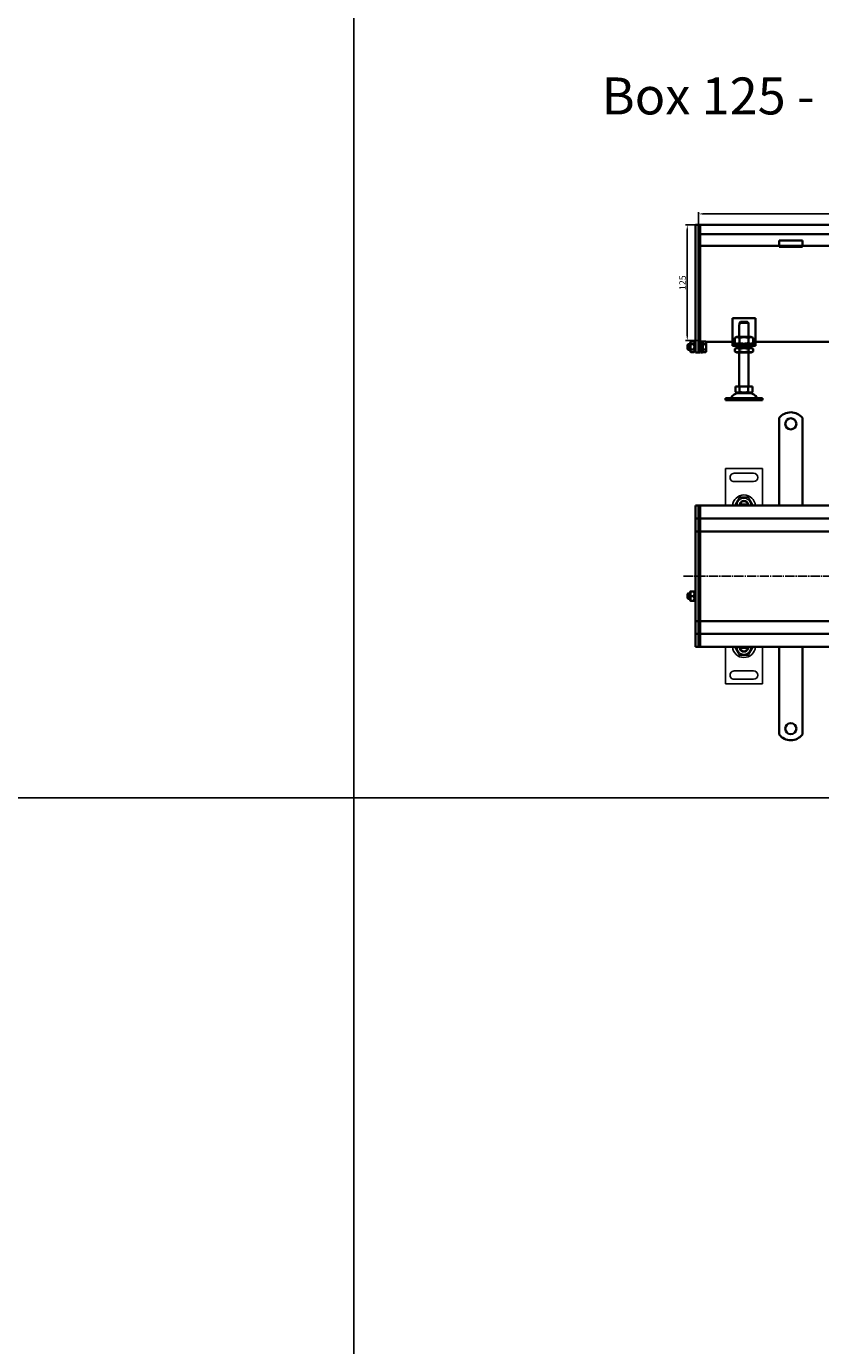
# Model space of a CAD drawing. Units: millimetres. Extents: x 7096 to 26156, y -20428 to 2482.
# Drawn here: x 21745 to 22605, y -10430 to -9002 of the extents above; entities that cross this region are included whole.
import ezdxf

# ---------------------------------------------------------------- set-up
doc = ezdxf.new("R2010")
doc.units = ezdxf.units.MM
doc.linetypes.add('GEN7', pattern=[13.75, 10, -1.25, 1.25, -1.25])
doc.layers.add('5', color=3, linetype='Continuous')
doc.layers.add('7', color=4, linetype='GEN7')
doc.layers.add('Viditelná (ISO)', color=7, linetype='Continuous', lineweight=35)
doc.styles.get("Standard").update_dxf_attribs({"font": 'tahoma.ttf'})
doc.styles.add('Text poznámky (ISO)', font='tahoma.ttf')
doc.dimstyles.new('Výchozí (ISO)', dxfattribs={"dimtxt": 3.5, "dimasz": 2.5, "dimexe": 1, "dimexo": 0, "dimgap": 0.762, "dimtad": 1, "dimrnd": 1e-08, "dimtxsty": 'Text poznámky (ISO)', "dimcen": 0.09, "dimdle": 10, "dimclrd": 256, "dimclre": 256, "dimclrt": 256, "dimazin": 2, "dimtfac": 1.001486, "dimtmove": 0, "dimatfit": 3, "dimfxl": 1, "dimtolj": 1, "dimlwd": -1, "dimlwe": -1, "dimarcsym": 0})

# ---------------------------------------------------------------- blocks, each defined once
blk = doc.blocks.new('*D795')
at = {"layer": '5', "transparency": 16777216}
for p, q in [((22472.5, -9216.6), (22472.5, -9202.6)), ((22477.5, -9204.6), (23467.5, -9204.6)), ((23472.5, -9216.6), (23472.5, -9202.6))]:
    blk.add_line(p, q, dxfattribs=at)
for points in [[(22477.5, -9203.8), (22477.5, -9205.4), (22472.5, -9204.6)], [(23467.5, -9205.4), (23467.5, -9203.8), (23472.5, -9204.6)]]:
    blk.add_solid(points, dxfattribs=at)
at = {"layer": 'Defpoints', "color": 0, "transparency": 16777216}
for p in [(23472.5, -9204.6), (22472.5, -9216.6), (23472.5, -9216.6)]:
    blk.add_point(p, dxfattribs=at)
at = {"layer": '5', "transparency": 16777216, "insert": (22972.5, -9199.4), "char_height": 7, "attachment_point": 5, "style": 'Text poznámky (ISO)'}
blk.add_mtext('\\A1;1000', dxfattribs=at)
blk = doc.blocks.new('*D796')
at = {"layer": '5', "transparency": 16777216}
for p, q in [((22472.5, -9216.6), (22458.5, -9216.6)), ((22460.5, -9221.6), (22460.5, -9336.6)), ((22472.5, -9341.6), (22458.5, -9341.6))]:
    blk.add_line(p, q, dxfattribs=at)
for points in [[(22461.4, -9221.6), (22459.7, -9221.6), (22460.5, -9216.6)], [(22459.7, -9336.6), (22461.4, -9336.6), (22460.5, -9341.6)]]:
    blk.add_solid(points, dxfattribs=at)
at = {"layer": 'Defpoints', "color": 0, "transparency": 16777216}
for p in [(22472.5, -9216.6), (22460.5, -9341.6), (22472.5, -9341.6)]:
    blk.add_point(p, dxfattribs=at)
at = {"layer": '5', "transparency": 16777216, "insert": (22455.4, -9279.1), "char_height": 7, "attachment_point": 5, "rotation": 90, "style": 'Text poznámky (ISO)'}
blk.add_mtext('\\A1;125', dxfattribs=at)

msp = doc.modelspace()

# ---------------------------------------------------------------- linework, layer by layer
for p, q in [((22099.87, -20427.69), (22099.87, 753.99)), ((22501.83, -9480.4), (22541.83, -9480.39)), ((22501.83, -9520.4), (22501.83, -9480.4)), ((22541.83, -9480.39), (22541.83, -9520.39)), ((22532.33, -9485.4), (22511.33, -9485.4)), ((22511.33, -9494.4), (22532.33, -9494.4)), ((22525.71, -9518.9), (22517.96, -9518.9)), ((22525.87, -9519.18), (22526.06, -9520.4)), ((22501.84, -9713.4), (22501.83, -9673.4)), ((22517.79, -9674.61), (22517.61, -9673.4)), ((22517.96, -9674.9), (22525.71, -9674.9)), ((22541.83, -9673.39), (22541.84, -9713.4)), ((22532.34, -9699.4), (22511.34, -9699.4)), ((22511.34, -9708.4), (22532.34, -9708.4)), ((22541.84, -9713.4), (22501.84, -9713.4))]:
    msp.add_line(p, q)
at = {"color": 1}
for p, q in [((18043.24, -9836.85), (22099.87, -9836.85)), ((22099.87, -9836.85), (26156.49, -9836.85))]:
    msp.add_line(p, q, dxfattribs=at)
for centre, radius, start, end in [((22511.33, -9489.9), 4.5, 90.00886, 270.00886), ((22532.33, -9489.9), 4.5, 270.00886, 90.00886), ((22521.83, -9521.4), 12.5, 4.59742, 175.42029), ((22521.83, -9519.9), 7.65, 356.26137, 183.75635), ((22521.83, -9519.9), 5, 168.4719, 185.74803), ((22521.83, -9519.9), 5, 11.54582, 168.4719), ((22521.83, -9519.9), 4.1, 165.90241, 187.00844), ((22521.83, -9519.9), 4.1, 14.1153, 165.90241), ((22521.83, -9519.9), 4, 14.48637, 165.53135), ((22521.83, -9519.9), 4.1, 10.00886, 14.1153), ((22521.83, -9519.9), 5, 354.26969, 11.54582), ((22521.83, -9672.4), 12.5, 184.59742, 355.42029), ((22521.83, -9673.9), 7.65, 176.26137, 3.75635), ((22521.83, -9673.9), 5, 174.26969, 191.54582), ((22521.83, -9673.9), 5, 191.54582, 348.4719), ((22521.83, -9673.9), 4.1, 190.00886, 194.1153), ((22521.83, -9673.9), 4.1, 194.1153, 345.90241), ((22521.83, -9673.9), 4, 194.48637, 345.53135), ((22521.83, -9673.9), 4.1, 345.90241, 7.00844), ((22521.83, -9673.9), 5, 348.4719, 5.74803), ((22511.34, -9703.9), 4.5, 90.00886, 270.00886), ((22532.34, -9703.9), 4.5, 270.00886, 90.00886)]:
    msp.add_arc(centre, radius, start, end)
for points, weights in [([(22516.93, -9511.4), (22514.47, -9515.65), (22512.02, -9519.9)], [1, 1.15470053838, 1]), ([(22526.74, -9511.4), (22521.83, -9511.4), (22516.93, -9511.4)], [1, 1.15470053838, 1]), ([(22531.65, -9519.9), (22529.19, -9515.65), (22526.74, -9511.4)], [1, 1.15470053838, 1]), ([(22517.96, -9518.9), (22517.51, -9518.9), (22516.94, -9518.9)], [1, 1.01641431551, 1.01967201941]), ([(22526.73, -9518.9), (22526.16, -9518.9), (22525.71, -9518.9)], [1.01967201941, 1.01641431551, 1]), ([(22512.02, -9673.9), (22514.47, -9678.15), (22516.93, -9682.4)], [1, 1.15470053838, 1]), ([(22516.93, -9682.4), (22521.84, -9682.4), (22526.74, -9682.4)], [1, 1.15470053838, 1]), ([(22516.94, -9674.9), (22517.51, -9674.9), (22517.96, -9674.9)], [1.01967201941, 1.01641431551, 1]), ([(22525.71, -9674.9), (22526.16, -9674.9), (22526.73, -9674.9)], [1, 1.01641431551, 1.01967201941]), ([(22526.74, -9682.4), (22529.2, -9678.15), (22531.65, -9673.9)], [1, 1.15470053838, 1])]:
    msp.add_rational_spline(points, weights, degree=2)
at = {"layer": '7'}
msp.add_line((22456.42, -9596.69), (23494.5, -9596.69), dxfattribs=at)
at = {"layer": 'Viditelná (ISO)'}
for p, q in [((22469.54, -9216.61), (22472.54, -9216.61)), ((22469.54, -9219.61), (22469.54, -9216.61)), ((22469.54, -9219.61), (22469.54, -9343.37)), ((22474.54, -9216.61), (22472.54, -9216.61)), ((22472.54, -9219.61), (22472.54, -9216.61)), ((22472.54, -9216.61), (22472.54, -9219.61)), ((22472.54, -9219.61), (22472.54, -9343.37)), ((22472.54, -9343.37), (22472.54, -9219.61)), ((22474.54, -9216.61), (22474.54, -9219.61)), ((23470.54, -9216.61), (22474.54, -9216.61)), ((22474.54, -9219.61), (22474.54, -9216.61)), ((22474.54, -9343.37), (22474.54, -9219.61)), ((22474.54, -9226.61), (22474.54, -9219.61)), ((23470.54, -9226.61), (22474.54, -9226.61)), ((22560.04, -9239.11), (22474.54, -9239.11)), ((22560.04, -9233.42), (22560.04, -9235.32)), ((22560.04, -9233.42), (22585.04, -9233.42)), ((22560.04, -9237.8), (22560.04, -9235.32)), ((22560.04, -9239.11), (22560.04, -9237.8)), ((22560.04, -9240.11), (22560.04, -9239.11)), ((22585.04, -9239.11), (22560.04, -9239.11)), ((22560.04, -9240.11), (22585.04, -9240.11)), ((22585.04, -9233.42), (22585.04, -9235.32)), ((22585.04, -9237.8), (22585.04, -9235.32)), ((22585.04, -9239.11), (22585.04, -9237.8)), ((22585.04, -9239.11), (22585.04, -9240.11)), ((23300.04, -9239.11), (22585.04, -9239.11)), ((22509.33, -9317.61), (22509.33, -9343.61)), ((22534.33, -9317.61), (22509.33, -9317.61)), ((22516.83, -9324.61), (22516.94, -9324.61)), ((22516.83, -9337.61), (22516.83, -9324.61)), ((22526.73, -9322.61), (22516.94, -9322.61)), ((22516.94, -9322.61), (22516.94, -9324.61)), ((22517.96, -9321.61), (22525.71, -9321.61)), ((22526.73, -9324.61), (22526.73, -9322.61)), ((22526.73, -9324.61), (22526.83, -9324.61)), ((22526.83, -9337.61), (22526.83, -9324.61)), ((22534.33, -9343.61), (22534.33, -9317.61)), ((22514.18, -9337.61), (22512.02, -9338.86)), ((22512.02, -9338.86), (22512.02, -9344.36)), ((22529.48, -9337.61), (22514.18, -9337.61)), ((22516.93, -9338.86), (22516.93, -9344.36)), ((22526.74, -9338.86), (22526.74, -9344.36)), ((22529.48, -9337.61), (22531.65, -9338.86)), ((22531.65, -9338.86), (22531.65, -9344.36)), ((22460.92, -9346.23), (22461.54, -9345.61)), ((22460.92, -9351), (22460.92, -9346.23)), ((22460.92, -9351), (22461.54, -9351.61)), ((22461.54, -9345.61), (22461.54, -9351.61)), ((22463.54, -9345.61), (22461.54, -9345.61)), ((22463.54, -9351.61), (22461.54, -9351.61)), ((22463.54, -9344.21), (22464.33, -9342.84)), ((22463.54, -9344.21), (22463.54, -9353.01)), ((22463.54, -9353.01), (22464.33, -9354.39)), ((22467.74, -9342.84), (22464.33, -9342.84)), ((22467.74, -9345.73), (22464.33, -9345.73)), ((22467.74, -9351.5), (22464.33, -9351.5)), ((22467.74, -9354.39), (22464.33, -9354.39)), ((22468.54, -9344.21), (22467.74, -9342.84)), ((22468.54, -9353.01), (22467.74, -9354.39)), ((22468.54, -9353.01), (22468.54, -9344.21)), ((22469.54, -9345.61), (22468.54, -9345.61)), ((22469.54, -9351.61), (22468.54, -9351.61)), ((22469.54, -9345.49), (22469.54, -9343.37)), ((22469.54, -9345.49), (22469.54, -9353.74)), ((22469.54, -9354.61), (22469.54, -9353.74)), ((22469.54, -9354.61), (22472.54, -9354.61)), ((22472.54, -9345.49), (22472.54, -9343.37)), ((22472.54, -9343.37), (22472.54, -9345.49)), ((22472.54, -9345.49), (22472.54, -9353.74)), ((22472.54, -9353.74), (22472.54, -9345.49)), ((22472.54, -9354.61), (22472.54, -9353.74)), ((22472.54, -9353.74), (22472.54, -9354.61)), ((22474.54, -9354.61), (22472.54, -9354.61)), ((22475.32, -9343.11), (22474.54, -9343.11)), ((22474.54, -9343.37), (22474.54, -9345.49)), ((22474.54, -9353.74), (22474.54, -9345.49)), ((22475.32, -9345.89), (22474.54, -9345.89)), ((22475.32, -9351.34), (22474.54, -9351.34)), ((22474.54, -9353.74), (22474.54, -9354.61)), ((22475.32, -9342.61), (22475.32, -9354.61)), ((22475.32, -9342.61), (22476.92, -9342.61)), ((22475.32, -9354.61), (22476.92, -9354.61)), ((22476.92, -9342.61), (22476.92, -9354.61)), ((22477.42, -9343.11), (22476.92, -9343.11)), ((22477.42, -9344.26), (22476.92, -9344.26)), ((22477.42, -9352.96), (22476.92, -9352.96)), ((22477.42, -9342.84), (22480.48, -9342.84)), ((22477.42, -9345.73), (22477.42, -9342.84)), ((22477.42, -9345.73), (22480.48, -9345.73)), ((22477.42, -9351.5), (22477.42, -9345.73)), ((22477.42, -9351.5), (22480.48, -9351.5)), ((22477.42, -9354.39), (22477.42, -9351.5)), ((22477.42, -9354.39), (22480.48, -9354.39)), ((22480.92, -9343.61), (22480.48, -9342.84)), ((22480.92, -9353.61), (22480.48, -9354.39)), ((22509.33, -9343.11), (22480.62, -9343.11)), ((22480.92, -9344.28), (22480.92, -9343.61)), ((22480.92, -9348.61), (22480.92, -9344.28)), ((22480.92, -9352.94), (22480.92, -9348.61)), ((22480.92, -9353.61), (22480.92, -9352.94)), ((22509.33, -9343.61), (22509.33, -9345.61)), ((22509.33, -9345.61), (22534.33, -9345.61)), ((22509.33, -9345.61), (22509.33, -9347.61)), ((22534.33, -9347.61), (22509.33, -9347.61)), ((22514.18, -9345.61), (22512.02, -9344.36)), ((22514.03, -9349.61), (22512.02, -9350.78)), ((22512.02, -9353.45), (22512.02, -9350.78)), ((22514.03, -9354.61), (22512.02, -9353.45)), ((22529.63, -9349.61), (22514.03, -9349.61)), ((22514.03, -9354.61), (22529.63, -9354.61)), ((22516.83, -9349.61), (22516.83, -9347.61)), ((22516.83, -9391.61), (22516.83, -9354.61)), ((22516.93, -9353.45), (22516.93, -9350.78)), ((22526.74, -9353.45), (22526.74, -9350.78)), ((22526.83, -9349.61), (22526.83, -9347.61)), ((22526.83, -9391.61), (22526.83, -9354.61)), ((22529.48, -9345.61), (22531.65, -9344.36)), ((22529.63, -9349.61), (22531.65, -9350.78)), ((22529.63, -9354.61), (22531.65, -9353.45)), ((22531.65, -9353.45), (22531.65, -9350.78)), ((23301.54, -9343.11), (22534.33, -9343.11)), ((22534.33, -9345.61), (22534.33, -9343.61)), ((22534.33, -9347.61), (22534.33, -9345.61)), ((22512.58, -9391.61), (22512.58, -9397.28)), ((22512.58, -9391.61), (22517.21, -9391.61)), ((22514.9, -9398.61), (22512.58, -9397.28)), ((22517.21, -9391.61), (22517.21, -9397.28)), ((22517.21, -9391.61), (22526.46, -9391.61)), ((22526.46, -9391.61), (22531.08, -9391.61)), ((22526.46, -9391.61), (22526.46, -9397.28)), ((22528.77, -9398.61), (22531.08, -9397.28)), ((22531.08, -9391.61), (22531.08, -9397.28)), ((22501.83, -9404.11), (22541.83, -9404.11)), ((22501.83, -9404.11), (22501.83, -9406.11)), ((22501.83, -9406.11), (22541.83, -9406.11)), ((22514.9, -9398.61), (22528.77, -9398.61)), ((22541.83, -9404.11), (22541.83, -9406.11)), ((22560.04, -9425.41), (22560.04, -9441.9)), ((22585.04, -9425.41), (22585.04, -9441.9)), ((22560.04, -9441.9), (22560.04, -9445.08)), ((22560.04, -9445.08), (22560.04, -9447.56)), ((22560.04, -9456.75), (22560.04, -9447.56)), ((22585.04, -9441.9), (22585.04, -9445.08)), ((22585.04, -9445.08), (22585.04, -9447.56)), ((22585.04, -9456.75), (22585.04, -9447.56)), ((22560.04, -9456.75), (22560.04, -9459.23)), ((22560.04, -9459.23), (22560.04, -9465.59)), ((22560.04, -9465.59), (22560.04, -9468.06)), ((22560.04, -9477.26), (22560.04, -9468.06)), ((22585.04, -9456.75), (22585.04, -9459.23)), ((22585.04, -9459.23), (22585.04, -9465.59)), ((22585.04, -9465.59), (22585.04, -9468.06)), ((22585.04, -9477.26), (22585.04, -9468.06)), ((22560.04, -9477.26), (22560.04, -9479.73)), ((22560.04, -9479.73), (22560.04, -9486.1)), ((22585.04, -9477.26), (22585.04, -9479.73)), ((22585.04, -9479.73), (22585.04, -9486.1)), ((22560.04, -9486.1), (22560.04, -9488.57)), ((22560.04, -9497.76), (22560.04, -9488.57)), ((22560.04, -9497.76), (22560.04, -9500.24)), ((22585.04, -9486.1), (22585.04, -9488.57)), ((22585.04, -9497.76), (22585.04, -9488.57)), ((22585.04, -9497.76), (22585.04, -9500.24)), ((22560.04, -9500.24), (22560.04, -9503.42)), ((22560.04, -9503.42), (22560.04, -9520.4)), ((22585.04, -9500.24), (22585.04, -9503.42)), ((22585.04, -9503.42), (22585.04, -9520.4)), ((22469.54, -9520.4), (22472.54, -9520.4)), ((22469.54, -9523.4), (22469.54, -9520.4)), ((22469.54, -9523.4), (22469.54, -9531.4)), ((22474.54, -9520.4), (22472.54, -9520.4)), ((22472.54, -9523.4), (22472.54, -9520.4)), ((22472.54, -9520.4), (22472.54, -9523.4)), ((22472.54, -9523.4), (22472.54, -9531.4)), ((22472.54, -9531.4), (22472.54, -9523.4)), ((22474.54, -9520.4), (22474.54, -9523.4)), ((22474.54, -9523.4), (22474.54, -9520.4)), ((23470.54, -9520.4), (22474.54, -9520.4)), ((22474.54, -9531.4), (22474.54, -9523.4)), ((22474.54, -9531.4), (22474.54, -9523.4)), ((22469.54, -9534.4), (22469.54, -9531.4)), ((22469.54, -9534.4), (22469.54, -9535.9)), ((22469.54, -9534.4), (22472.54, -9534.4)), ((22469.54, -9535.9), (22469.54, -9545.4)), ((22472.54, -9534.4), (22472.54, -9531.4)), ((22472.54, -9531.4), (22472.54, -9534.4)), ((22474.54, -9534.4), (22472.54, -9534.4)), ((22472.54, -9534.4), (22472.54, -9535.9)), ((22472.54, -9535.9), (22472.54, -9534.4)), ((22472.54, -9535.9), (22472.54, -9545.4)), ((22472.54, -9545.4), (22472.54, -9535.9)), ((22474.54, -9531.4), (22474.54, -9534.4)), ((22474.54, -9534.4), (22474.54, -9531.4)), ((22474.54, -9535.9), (22474.54, -9534.4)), ((22474.54, -9534.4), (22624.54, -9534.4)), ((22474.54, -9534.4), (22474.54, -9535.9)), ((22474.54, -9545.4), (22474.54, -9535.9)), ((22474.54, -9545.4), (22474.54, -9535.9)), ((22469.54, -9548.4), (22469.54, -9545.4)), ((22469.54, -9548.4), (22469.54, -9549.74)), ((22469.54, -9548.4), (22472.54, -9548.4)), ((22469.54, -9549.74), (22469.54, -9596.74)), ((22472.54, -9548.4), (22472.54, -9545.4)), ((22472.54, -9545.4), (22472.54, -9548.4)), ((22474.54, -9548.4), (22472.54, -9548.4)), ((22472.54, -9548.4), (22472.54, -9549.74)), ((22472.54, -9549.74), (22472.54, -9548.4)), ((22472.54, -9549.74), (22472.54, -9596.74)), ((22472.54, -9596.74), (22472.54, -9549.74)), ((22474.54, -9545.4), (22474.54, -9548.4)), ((22474.54, -9548.4), (22474.54, -9545.4)), ((22474.54, -9549.74), (22474.54, -9548.4)), ((22474.54, -9548.4), (22474.54, -9549.74)), ((22474.54, -9548.4), (22503.79, -9548.4)), ((22474.54, -9596.74), (22474.54, -9549.74)), ((22474.54, -9596.74), (22474.54, -9549.74)), ((22503.79, -9548.4), (23320.68, -9548.4)), ((22469.54, -9596.74), (22469.54, -9597.06)), ((22469.54, -9597.06), (22469.54, -9644.06)), ((22472.54, -9596.74), (22472.54, -9597.06)), ((22472.54, -9597.06), (22472.54, -9596.74)), ((22472.54, -9597.06), (22472.54, -9644.06)), ((22472.54, -9644.06), (22472.54, -9597.06)), ((22474.54, -9597.06), (22474.54, -9596.74)), ((22474.54, -9596.74), (22474.54, -9597.06)), ((22474.54, -9644.06), (22474.54, -9597.06)), ((22474.54, -9644.06), (22474.54, -9597.06)), ((22460.92, -9616.01), (22461.54, -9615.4)), ((22460.92, -9620.79), (22460.92, -9616.01)), ((22460.92, -9620.79), (22461.54, -9621.4)), ((22461.54, -9615.4), (22461.54, -9621.4)), ((22463.54, -9615.4), (22461.54, -9615.4)), ((22463.54, -9621.4), (22461.54, -9621.4)), ((22463.54, -9614), (22463.88, -9613.4)), ((22463.54, -9614), (22463.54, -9622.8)), ((22463.54, -9622.8), (22463.88, -9623.4)), ((22467.74, -9613.4), (22464.33, -9613.4)), ((22467.74, -9618.4), (22464.33, -9618.4)), ((22467.74, -9623.4), (22464.33, -9623.4)), ((22468.54, -9614), (22468.19, -9613.4)), ((22468.54, -9622.8), (22468.19, -9623.4)), ((22468.54, -9622.8), (22468.54, -9614)), ((22469.54, -9615.4), (22468.54, -9615.4)), ((22469.54, -9621.4), (22468.54, -9621.4)), ((22469.54, -9644.06), (22469.54, -9645.4)), ((22469.54, -9645.4), (22472.54, -9645.4)), ((22469.54, -9648.4), (22469.54, -9645.4)), ((22469.54, -9648.4), (22469.54, -9657.9)), ((22472.54, -9644.06), (22472.54, -9645.4)), ((22472.54, -9645.4), (22472.54, -9644.06)), ((22474.54, -9645.4), (22472.54, -9645.4)), ((22472.54, -9648.4), (22472.54, -9645.4)), ((22472.54, -9645.4), (22472.54, -9648.4)), ((22472.54, -9648.4), (22472.54, -9657.9)), ((22472.54, -9657.9), (22472.54, -9648.4)), ((22474.54, -9645.4), (22474.54, -9644.06)), ((22474.54, -9644.06), (22474.54, -9645.4)), ((22474.54, -9645.4), (22474.54, -9648.4)), ((22503.79, -9645.4), (22474.54, -9645.4)), ((22474.54, -9648.4), (22474.54, -9645.4)), ((22474.54, -9657.9), (22474.54, -9648.4)), ((22474.54, -9657.9), (22474.54, -9648.4)), ((23320.68, -9645.4), (22503.79, -9645.4)), ((22469.54, -9657.9), (22469.54, -9659.4)), ((22469.54, -9659.4), (22472.54, -9659.4)), ((22469.54, -9662.4), (22469.54, -9659.4)), ((22469.54, -9662.4), (22469.54, -9670.4)), ((22472.54, -9657.9), (22472.54, -9659.4)), ((22472.54, -9659.4), (22472.54, -9657.9)), ((22474.54, -9659.4), (22472.54, -9659.4)), ((22472.54, -9662.4), (22472.54, -9659.4)), ((22472.54, -9659.4), (22472.54, -9662.4)), ((22472.54, -9662.4), (22472.54, -9670.4)), ((22472.54, -9670.4), (22472.54, -9662.4)), ((22474.54, -9659.4), (22474.54, -9657.9)), ((22474.54, -9657.9), (22474.54, -9659.4)), ((22474.54, -9659.4), (22474.54, -9662.4)), ((23470.54, -9659.4), (22474.54, -9659.4)), ((22474.54, -9662.4), (22474.54, -9659.4)), ((22474.54, -9670.4), (22474.54, -9662.4)), ((22474.54, -9670.4), (22474.54, -9662.4)), ((22469.54, -9673.4), (22469.54, -9670.4)), ((22469.54, -9673.4), (22472.54, -9673.4)), ((22472.54, -9673.4), (22472.54, -9670.4)), ((22472.54, -9670.4), (22472.54, -9673.4)), ((22474.54, -9673.4), (22472.54, -9673.4)), ((22474.54, -9670.4), (22474.54, -9673.4)), ((22474.54, -9673.4), (22474.54, -9670.4)), ((22474.54, -9673.4), (23470.54, -9673.4)), ((22560.04, -9690.38), (22560.04, -9673.4)), ((22585.04, -9690.38), (22585.04, -9673.4)), ((22560.04, -9693.56), (22560.04, -9690.38)), ((22560.04, -9696.04), (22560.04, -9693.56)), ((22560.04, -9696.04), (22560.04, -9705.23)), ((22585.04, -9693.56), (22585.04, -9690.38)), ((22585.04, -9696.04), (22585.04, -9693.56)), ((22585.04, -9696.04), (22585.04, -9705.23)), ((22560.04, -9707.71), (22560.04, -9705.23)), ((22560.04, -9714.07), (22560.04, -9707.71)), ((22585.04, -9707.71), (22585.04, -9705.23)), ((22585.04, -9714.07), (22585.04, -9707.71)), ((22560.04, -9716.55), (22560.04, -9714.07)), ((22560.04, -9716.55), (22560.04, -9725.74)), ((22560.04, -9728.21), (22560.04, -9725.74)), ((22585.04, -9716.55), (22585.04, -9714.07)), ((22585.04, -9716.55), (22585.04, -9725.74)), ((22585.04, -9728.21), (22585.04, -9725.74)), ((22560.04, -9734.58), (22560.04, -9728.21)), ((22560.04, -9737.05), (22560.04, -9734.58)), ((22560.04, -9737.05), (22560.04, -9746.24)), ((22585.04, -9734.58), (22585.04, -9728.21)), ((22585.04, -9737.05), (22585.04, -9734.58)), ((22585.04, -9737.05), (22585.04, -9746.24)), ((22560.04, -9748.72), (22560.04, -9746.24)), ((22560.04, -9751.9), (22560.04, -9748.72)), ((22560.04, -9768.39), (22560.04, -9751.9)), ((22585.04, -9748.72), (22585.04, -9746.24)), ((22585.04, -9751.9), (22585.04, -9748.72)), ((22585.04, -9768.39), (22585.04, -9751.9))]:
    msp.add_line(p, q, dxfattribs=at)
for centre in [(22572.54, -9431.9), (22572.54, -9761.9)]:
    msp.add_circle(centre, 6, dxfattribs=at)
for centre, radius, start, end in [((22507.17, -9403.11), 1, 270, 335.09894), ((22515.79, -9407.11), 8.5, 90, 155.09894), ((22527.88, -9407.11), 8.5, 24.90106, 90), ((22536.5, -9403.11), 1, 204.90106, 270), ((22572.54, -9435.4), 16, 38.62483, 141.37517), ((22572.54, -9758.4), 16, 218.62483, 321.37517)]:
    msp.add_arc(centre, radius, start, end, dxfattribs=at)
for points, weights in [([(22517.96, -9321.61), (22517.51, -9322.06), (22516.94, -9322.61)], [1, 1.01641431551, 1.01967201941]), ([(22526.73, -9322.61), (22526.16, -9322.06), (22525.71, -9321.61)], [1.01967201941, 1.01641431551, 1]), ([(22516.93, -9338.86), (22514.47, -9337.45), (22512.02, -9338.86)], [1, 1.15470053838, 1]), ([(22526.74, -9338.86), (22521.83, -9337.45), (22516.93, -9338.86)], [1, 1.15470053838, 1]), ([(22531.65, -9338.86), (22529.2, -9337.45), (22526.74, -9338.86)], [1, 1.15470053838, 1]), ([(22464.33, -9342.84), (22463.5, -9344.28), (22464.33, -9345.73)], [1, 1.15470053838, 1]), ([(22464.33, -9345.73), (22463.5, -9348.61), (22464.33, -9351.5)], [1, 1.15470053838, 1]), ([(22464.33, -9351.5), (22463.5, -9352.94), (22464.33, -9354.39)], [1, 1.15470053838, 1]), ([(22467.74, -9345.73), (22468.58, -9344.28), (22467.74, -9342.84)], [1, 1.15470053838, 1]), ([(22467.74, -9351.5), (22468.58, -9348.61), (22467.74, -9345.73)], [1, 1.15470053838, 1]), ([(22467.74, -9354.39), (22468.58, -9352.94), (22467.74, -9351.5)], [1, 1.15470053838, 1]), ([(22480.92, -9344.28), (22480.92, -9343.61), (22480.48, -9342.84)], [1, 1.0379548493, 1]), ([(22480.48, -9345.73), (22480.92, -9344.95), (22480.92, -9344.28)], [1, 1.0379548493, 1]), ([(22480.92, -9348.61), (22480.92, -9347.27), (22480.48, -9345.73)], [1, 1.0379548493, 1]), ([(22480.48, -9351.5), (22480.92, -9349.95), (22480.92, -9348.61)], [1, 1.0379548493, 1]), ([(22480.92, -9352.94), (22480.92, -9352.27), (22480.48, -9351.5)], [1, 1.0379548493, 1]), ([(22480.48, -9354.39), (22480.92, -9353.61), (22480.92, -9352.94)], [1, 1.0379548493, 1]), ([(22512.02, -9344.36), (22514.47, -9345.78), (22516.93, -9344.36)], [1, 1.15470053838, 1]), ([(22516.93, -9350.78), (22514.47, -9349.36), (22512.02, -9350.78)], [1, 1.15470053838, 1]), ([(22512.02, -9353.45), (22514.47, -9354.87), (22516.93, -9353.45)], [1, 1.15470053838, 1]), ([(22516.93, -9344.36), (22521.83, -9345.78), (22526.74, -9344.36)], [1, 1.15470053838, 1]), ([(22526.74, -9350.78), (22521.83, -9349.36), (22516.93, -9350.78)], [1, 1.15470053838, 1]), ([(22516.93, -9353.45), (22521.83, -9354.87), (22526.74, -9353.45)], [1, 1.15470053838, 1]), ([(22526.74, -9344.36), (22529.2, -9345.78), (22531.65, -9344.36)], [1, 1.15470053838, 1]), ([(22531.65, -9350.78), (22529.2, -9349.36), (22526.74, -9350.78)], [1, 1.15470053838, 1]), ([(22526.74, -9353.45), (22529.2, -9354.87), (22531.65, -9353.45)], [1, 1.15470053838, 1]), ([(22512.58, -9397.28), (22514.9, -9398.61), (22517.21, -9397.28)], [1.16127596677, 1.34092598403, 1.16127596677]), ([(22517.21, -9397.28), (22521.83, -9398.61), (22526.46, -9397.28)], [1.16127596677, 1.34092598403, 1.16127596677]), ([(22526.46, -9397.28), (22528.77, -9398.61), (22531.08, -9397.28)], [1.16127596677, 1.34092598403, 1.16127596677]), ([(22464.33, -9613.4), (22463.5, -9615.9), (22464.33, -9618.4)], [1, 1.15470053838, 1]), ([(22463.88, -9613.4), (22463.88, -9613.4), (22464.33, -9613.4)], [1.07735026919, 1.07735026919, 1]), ([(22464.33, -9618.4), (22463.5, -9620.9), (22464.33, -9623.4)], [1, 1.15470053838, 1]), ([(22464.33, -9623.4), (22463.88, -9623.4), (22463.88, -9623.4)], [1, 1.07735026919, 1.07735026919]), ([(22467.74, -9613.4), (22468.19, -9613.4), (22468.19, -9613.4)], [1, 1.07735026919, 1.07735026919]), ([(22467.74, -9618.4), (22468.58, -9615.9), (22467.74, -9613.4)], [1, 1.15470053838, 1]), ([(22467.74, -9623.4), (22468.58, -9620.9), (22467.74, -9618.4)], [1, 1.15470053838, 1]), ([(22468.19, -9623.4), (22468.19, -9623.4), (22467.74, -9623.4)], [1.07735026919, 1.07735026919, 1])]:
    msp.add_rational_spline(points, weights, degree=2, dxfattribs=at)

# ---------------------------------------------------------------- texts
at = {"insert": (22367.82, -9056.9), "char_height": 40, "width": 1371.2005, "attachment_point": 1}
msp.add_mtext('{\\fTahoma|b0|i0|c1|p0;Box }125 - 1000 - 50 - IZLJEV 142', dxfattribs=at)

# ---------------------------------------------------------------- dimensions: what is measured, and where the dimension line sits
at = {"layer": '5'}
dim = msp.add_linear_dim(base=(23472.54, -9204.61), p1=(22472.54, -9216.61), p2=(23472.54, -9216.61), dimstyle='Výchozí (ISO)', override={"dimscale": 2, "dimdec": 1, "dimtofl": 0, "dimatfit": 1}, dxfattribs=at)
dim.commit()
dim.dimension.update_dxf_attribs({"geometry": '*D795', "text_midpoint": (22972.54, -9199.45)})
dim = msp.add_linear_dim(base=(22460.54, -9341.61), p1=(22472.54, -9216.61), p2=(22472.54, -9341.61), angle=90, dimstyle='Výchozí (ISO)', override={"dimscale": 2, "dimdec": 1, "dimtofl": 0, "dimatfit": 1}, dxfattribs=at)
dim.commit()
dim.dimension.update_dxf_attribs({"geometry": '*D796', "text_midpoint": (22455.37, -9279.11)})

doc.saveas('drawing.dxf')
